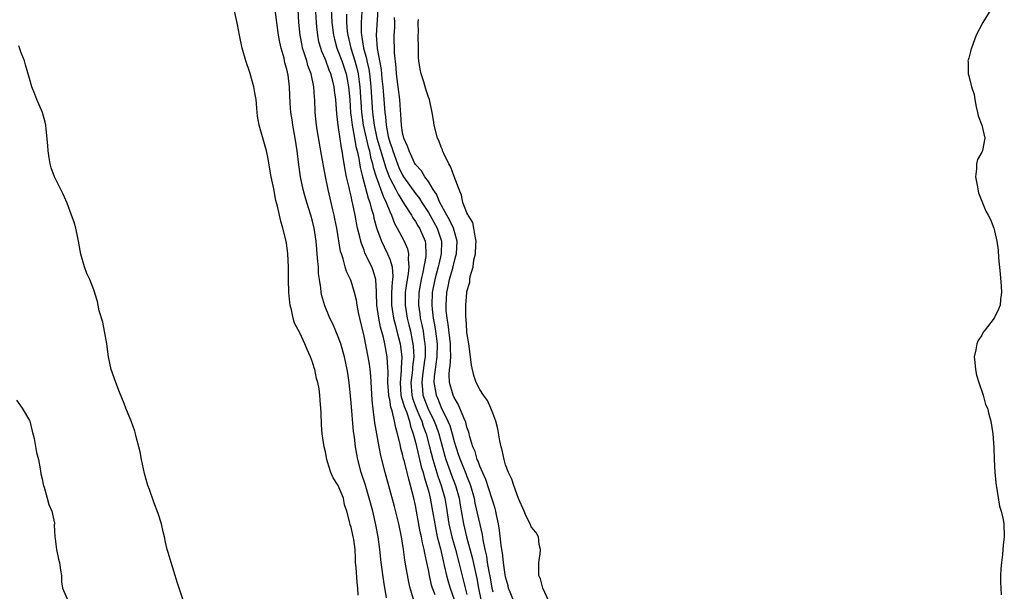
# Model space of a CAD drawing. Units: inches. Extents: x 2592000 to 2595000, y 1542000 to 1545000.
# Drawn here: x 2593207 to 2593361, y 1542123 to 1542211 of the extents above; entities that cross this region are included whole.
import ezdxf

# ---------------------------------------------------------------- set-up
doc = ezdxf.new("R2010")
doc.units = ezdxf.units.IN
doc.header["$MEASUREMENT"] = 0
doc.layers.add('LD25921542_2ft', color=143, linetype='Continuous')

msp = doc.modelspace()

# ---------------------------------------------------------------- linework, layer by layer
at = {"layer": 'LD25921542_2ft'}
for points, elevation in [([(2593264.47, 1542121.53), (2593264.06, 1542124.06), (2593263.67, 1542127), (2593263.47, 1542129), (2593263.22, 1542131), (2593262.86, 1542132.86), (2593262.35, 1542135), (2593261.82, 1542137), (2593261.17, 1542139.17), (2593260.68, 1542140.68), (2593260.57, 1542141), (2593260.03, 1542143), (2593259.87, 1542143.87), (2593259.69, 1542145), (2593259.53, 1542146.47), (2593259.39, 1542147.39), (2593259, 1542151.81), (2593258.68, 1542155), (2593258.47, 1542156.47), (2593258.38, 1542157), (2593257.94, 1542159), (2593257.39, 1542161), (2593257, 1542162.12), (2593256.63, 1542163), (2593256.14, 1542164.14), (2593255.71, 1542165), (2593254.9, 1542166.9), (2593254.46, 1542168.46), (2593254.36, 1542169), (2593254.3, 1542169.7), (2593254.08, 1542171), (2593253.95, 1542171.95), (2593253.9, 1542173), (2593253.81, 1542173.81), (2593253.74, 1542175), (2593253.66, 1542175.66), (2593253.55, 1542177), (2593253.26, 1542179), (2593253, 1542180.1), (2593252.75, 1542181), (2593252.1, 1542183), (2593251.86, 1542183.86), (2593251.56, 1542185), (2593251.15, 1542187), (2593250.87, 1542188.87), (2593250.62, 1542191), (2593250.31, 1542193), (2593249.93, 1542195), (2593249.82, 1542195.82), (2593249.64, 1542197), (2593249.54, 1542198.46), (2593249.42, 1542201), (2593249.19, 1542202.81), (2593249, 1542203.71), (2593248.71, 1542204.71), (2593248.57, 1542205.43), (2593248.13, 1542207), (2593247.91, 1542207.91), (2593247.73, 1542209), (2593247.44, 1542211), (2593247.4, 1542211.4), (2593247, 1542214.43)], 7054), ([(2593255.86, 1542214.14), (2593256.02, 1542211), (2593256.24, 1542209), (2593256.39, 1542208.39), (2593256.79, 1542207), (2593257, 1542206.49), (2593257.54, 1542205), (2593258.2, 1542203), (2593258.6, 1542201), (2593258.77, 1542199), (2593258.91, 1542196.91), (2593259, 1542196.27), (2593259.14, 1542195), (2593259.5, 1542193), (2593259.72, 1542191.72), (2593259.91, 1542191), (2593260.18, 1542189.82), (2593260.41, 1542188.41), (2593260.75, 1542187), (2593261.65, 1542183.65), (2593261.91, 1542183), (2593262.11, 1542182.11), (2593262.45, 1542181), (2593262.54, 1542180.54), (2593263, 1542178.87), (2593263.69, 1542177), (2593264.11, 1542176.11), (2593264.67, 1542175), (2593265, 1542174.17), (2593265.37, 1542173), (2593265.49, 1542171.49), (2593265.45, 1542171), (2593265.39, 1542170.61), (2593265.28, 1542169), (2593265.26, 1542167), (2593265.59, 1542165), (2593265.87, 1542163.87), (2593266.11, 1542163), (2593266.61, 1542161), (2593266.88, 1542159), (2593266.78, 1542157.22), (2593266.79, 1542156.79), (2593266.6, 1542155), (2593266.74, 1542153), (2593266.78, 1542152.78), (2593267, 1542152.15), (2593267.24, 1542151.24), (2593267.58, 1542150.42), (2593268.06, 1542149), (2593268.22, 1542148.22), (2593268.66, 1542147), (2593269, 1542145.7), (2593269.5, 1542143.5), (2593269.9, 1542141.9), (2593270.18, 1542141), (2593270.33, 1542140.33), (2593270.78, 1542139), (2593271, 1542138.17), (2593271.29, 1542137), (2593271.66, 1542135), (2593271.98, 1542133), (2593272.14, 1542132.14), (2593272.39, 1542131), (2593272.86, 1542129.14), (2593273.28, 1542127.28), (2593273.48, 1542126.52), (2593273.82, 1542125), (2593274.07, 1542124.07), (2593274.39, 1542123), (2593275, 1542121.24)], 7048), ([(2593260.1, 1542121.9), (2593260.05, 1542123), (2593259.92, 1542123.92), (2593259.79, 1542126.21), (2593259.7, 1542127), (2593259.65, 1542127.65), (2593259.61, 1542129), (2593259.4, 1542130.6), (2593259.33, 1542131), (2593259.26, 1542131.26), (2593259, 1542132.51), (2593258.86, 1542132.86), (2593258.81, 1542133.19), (2593258.31, 1542135), (2593257.97, 1542135.97), (2593257.79, 1542137), (2593257, 1542138.99), (2593256.19, 1542140.19), (2593255.84, 1542141), (2593255.33, 1542142.67), (2593255.21, 1542143), (2593255, 1542144.2), (2593254.81, 1542145), (2593254.51, 1542147), (2593254.41, 1542148.41), (2593254.32, 1542150.32), (2593254.3, 1542151), (2593254.18, 1542152.18), (2593254.13, 1542153), (2593254.01, 1542153.99), (2593253.83, 1542155), (2593253.64, 1542155.64), (2593253.35, 1542157), (2593253.26, 1542157.26), (2593253, 1542158.14), (2593252.68, 1542159), (2593252.14, 1542160.14), (2593251.82, 1542161), (2593251, 1542162.71), (2593250.2, 1542164.2), (2593249.97, 1542165), (2593249.72, 1542166.28), (2593249.52, 1542167), (2593249.46, 1542167.46), (2593249.33, 1542169), (2593249.28, 1542171), (2593249.28, 1542173), (2593249.17, 1542175), (2593249, 1542176.29), (2593248.88, 1542177), (2593248.4, 1542179), (2593248.07, 1542180.07), (2593247.56, 1542182.44), (2593247.31, 1542183.31), (2593247, 1542185.12), (2593246.59, 1542187), (2593246.05, 1542190.05), (2593245.83, 1542191), (2593244.69, 1542195), (2593244.43, 1542196.43), (2593244.36, 1542197.64), (2593244.22, 1542199), (2593244.05, 1542200.05), (2593243.88, 1542201), (2593243.23, 1542203.23), (2593242.63, 1542205), (2593242.07, 1542207), (2593241.63, 1542209), (2593241.32, 1542210.68), (2593240.82, 1542213)], 7056), ([(2593268.69, 1542121.31), (2593268.18, 1542123), (2593267.96, 1542123.96), (2593267.52, 1542126.48), (2593267.35, 1542127.35), (2593267.12, 1542129), (2593266.8, 1542131), (2593266.4, 1542133), (2593265.73, 1542135.73), (2593264.29, 1542141), (2593263.63, 1542143.63), (2593263.36, 1542145), (2593262.99, 1542147), (2593262.7, 1542148.7), (2593262.45, 1542150.45), (2593262.27, 1542152.27), (2593262.05, 1542156.05), (2593261.96, 1542157), (2593261.84, 1542157.84), (2593261.65, 1542159), (2593261, 1542162.19), (2593260.33, 1542165), (2593260.14, 1542165.86), (2593259.92, 1542167), (2593259.81, 1542167.81), (2593259.54, 1542169), (2593259, 1542170.75), (2593258.9, 1542171), (2593258.28, 1542172.28), (2593258.07, 1542173), (2593257.76, 1542174.24), (2593257.48, 1542175), (2593257.37, 1542175.37), (2593256.75, 1542179), (2593256.47, 1542180.47), (2593256.36, 1542181), (2593256.13, 1542181.87), (2593255.41, 1542185), (2593255.02, 1542187.02), (2593254.39, 1542190.39), (2593253.73, 1542194.27), (2593253.62, 1542195), (2593253.43, 1542197), (2593253.35, 1542199), (2593253.31, 1542199.31), (2593253.19, 1542201), (2593252.77, 1542203), (2593252.29, 1542204.29), (2593252.1, 1542205), (2593251.72, 1542206.28), (2593251.46, 1542207), (2593251.38, 1542207.38), (2593251.07, 1542209), (2593250.88, 1542211), (2593250.74, 1542213)], 7052), ([(2593272.05, 1542121.95), (2593271.64, 1542123), (2593271.49, 1542123.49), (2593271.16, 1542125), (2593271, 1542125.88), (2593270.77, 1542127), (2593270.43, 1542128.43), (2593270.34, 1542129), (2593270.08, 1542130.08), (2593269.92, 1542131), (2593269.75, 1542131.75), (2593269, 1542135.85), (2593268.74, 1542137), (2593268.24, 1542139), (2593267.94, 1542139.94), (2593267.69, 1542141), (2593267.27, 1542142.73), (2593267.14, 1542143.14), (2593267, 1542143.83), (2593266.74, 1542144.74), (2593266.61, 1542145.39), (2593266.22, 1542147), (2593265.93, 1542147.93), (2593265.75, 1542149), (2593265.39, 1542150.61), (2593265.18, 1542151.18), (2593265, 1542152.34), (2593264.87, 1542152.87), (2593264.86, 1542153), (2593264.72, 1542155), (2593264.76, 1542156.76), (2593264.71, 1542157.29), (2593264.62, 1542159), (2593264.24, 1542161), (2593264.03, 1542161.97), (2593263.58, 1542163.58), (2593263.3, 1542165), (2593263.01, 1542167), (2593262.95, 1542168.95), (2593262.93, 1542169.07), (2593262.84, 1542171), (2593262.42, 1542172.42), (2593262.2, 1542173), (2593261.78, 1542173.78), (2593261.15, 1542175.15), (2593261, 1542175.58), (2593260.59, 1542176.59), (2593260.49, 1542177), (2593260.36, 1542177.64), (2593260.01, 1542179), (2593259.82, 1542179.82), (2593259.62, 1542181), (2593259.28, 1542182.72), (2593259.16, 1542183.16), (2593259, 1542183.96), (2593258.78, 1542184.78), (2593258.68, 1542185.32), (2593258.27, 1542187), (2593258.05, 1542188.05), (2593257.72, 1542190.28), (2593257.59, 1542191), (2593257.48, 1542191.48), (2593256.98, 1542195), (2593256.77, 1542196.77), (2593256.6, 1542199), (2593256.41, 1542200.41), (2593256.36, 1542201), (2593256.16, 1542201.84), (2593255.85, 1542203), (2593255.59, 1542203.59), (2593255, 1542205.22), (2593254.45, 1542206.45), (2593254.27, 1542207), (2593254, 1542208), (2593253.8, 1542209), (2593253.69, 1542210.31), (2593253.61, 1542211), (2593253.47, 1542213.47)], 7050), ([(2593258.28, 1542212.28), (2593258.29, 1542211), (2593258.4, 1542209.6), (2593258.46, 1542209), (2593258.93, 1542207), (2593259.56, 1542205), (2593259.88, 1542203.88), (2593260.08, 1542203), (2593260.25, 1542201.75), (2593260.37, 1542201), (2593260.61, 1542197), (2593260.87, 1542195), (2593261.64, 1542191.64), (2593261.83, 1542191), (2593262.02, 1542190.02), (2593262.33, 1542189), (2593262.44, 1542188.44), (2593262.88, 1542187), (2593263.97, 1542183.97), (2593264.46, 1542183), (2593265, 1542181.58), (2593265.26, 1542181), (2593265.74, 1542179.74), (2593266.17, 1542179), (2593267.26, 1542177), (2593267.77, 1542175.77), (2593267.92, 1542175), (2593267.84, 1542174.16), (2593267.97, 1542173), (2593267.88, 1542171.88), (2593267.6, 1542170.4), (2593267.41, 1542169), (2593267.37, 1542167), (2593267.7, 1542165), (2593267.97, 1542163.97), (2593268.2, 1542163), (2593268.49, 1542161.51), (2593268.6, 1542161), (2593268.64, 1542160.64), (2593268.72, 1542159), (2593268.55, 1542157.45), (2593268.53, 1542157), (2593268.48, 1542156.48), (2593268.27, 1542155), (2593268.41, 1542153), (2593268.54, 1542152.54), (2593269.12, 1542151), (2593269.68, 1542149.68), (2593269.98, 1542149), (2593270.21, 1542148.22), (2593270.66, 1542147), (2593271.19, 1542145), (2593271.69, 1542143), (2593272.01, 1542141.99), (2593272.45, 1542140.45), (2593272.98, 1542139), (2593273.55, 1542137), (2593273.77, 1542135.77), (2593274.19, 1542133), (2593274.32, 1542132.32), (2593274.63, 1542131), (2593275.19, 1542129), (2593275.73, 1542127), (2593277, 1542122.01)], 7046), ([(2593260.65, 1542212.65), (2593260.58, 1542211), (2593260.58, 1542209.42), (2593260.61, 1542209), (2593260.68, 1542208.68), (2593260.91, 1542207), (2593261.36, 1542205.36), (2593261.42, 1542205), (2593261.73, 1542203.73), (2593261.84, 1542203), (2593261.93, 1542202.07), (2593262.07, 1542201), (2593262.32, 1542197), (2593262.56, 1542195), (2593263.01, 1542193), (2593263.89, 1542190.11), (2593264.37, 1542188.37), (2593264.9, 1542187), (2593265, 1542186.77), (2593265.93, 1542185), (2593266.28, 1542184.28), (2593267.31, 1542182.69), (2593268.36, 1542181), (2593268.59, 1542180.59), (2593269, 1542180.02), (2593269.38, 1542179.38), (2593269.63, 1542179), (2593270.48, 1542177), (2593270.56, 1542176.56), (2593270.62, 1542175), (2593270.59, 1542174.59), (2593270.14, 1542172.14), (2593269.86, 1542171), (2593269.5, 1542169), (2593269.45, 1542167), (2593269.66, 1542165.66), (2593269.74, 1542165), (2593269.98, 1542163.98), (2593270.17, 1542163), (2593270.35, 1542161.65), (2593270.46, 1542161), (2593270.49, 1542160.49), (2593270.48, 1542159), (2593270.41, 1542158.41), (2593270.09, 1542156.09), (2593269.96, 1542155), (2593270.09, 1542153.91), (2593270.16, 1542153), (2593270.93, 1542151), (2593271.89, 1542149), (2593272.19, 1542148.19), (2593272.6, 1542147), (2593273.55, 1542143.55), (2593273.71, 1542143), (2593274.13, 1542141.87), (2593274.58, 1542140.58), (2593275.22, 1542139), (2593275.78, 1542137), (2593275.94, 1542135.94), (2593276.44, 1542133), (2593276.93, 1542131), (2593277.8, 1542127.8), (2593278.52, 1542124.52), (2593278.81, 1542123), (2593279.22, 1542121)], 7044), ([(2593263.15, 1542213), (2593262.9, 1542209), (2593263.05, 1542206.95), (2593263.66, 1542203.66), (2593263.77, 1542202.23), (2593263.92, 1542201), (2593264.08, 1542199), (2593264.22, 1542197), (2593264.32, 1542196.32), (2593264.43, 1542195), (2593264.77, 1542193.23), (2593265, 1542192.39), (2593265.37, 1542191.37), (2593265.47, 1542191), (2593266.2, 1542189), (2593266.43, 1542188.43), (2593267, 1542187.22), (2593267.14, 1542187), (2593269, 1542184.39), (2593269.61, 1542183.61), (2593269.98, 1542183), (2593271, 1542181.45), (2593272.38, 1542179), (2593273.04, 1542177), (2593272.99, 1542175), (2593272.6, 1542173.4), (2593272.53, 1542173), (2593272, 1542171), (2593271.6, 1542169), (2593271.52, 1542167), (2593271.58, 1542166.42), (2593271.77, 1542165), (2593271.97, 1542163.97), (2593272.12, 1542163), (2593272.36, 1542161), (2593272.32, 1542159), (2593272.17, 1542157.83), (2593272.05, 1542157), (2593271.91, 1542155.91), (2593271.86, 1542155), (2593272.07, 1542153.93), (2593272.21, 1542153), (2593272.46, 1542152.46), (2593273, 1542151.12), (2593274.03, 1542149), (2593274.31, 1542148.31), (2593274.69, 1542147), (2593275, 1542145.82), (2593275.25, 1542145), (2593275.7, 1542143.7), (2593275.92, 1542143), (2593276.83, 1542140.82), (2593277, 1542140.36), (2593277.41, 1542139.41), (2593277.55, 1542139), (2593278.11, 1542137), (2593278.24, 1542136.24), (2593279.36, 1542131.36), (2593279.47, 1542130.53), (2593279.78, 1542129), (2593280.01, 1542128.01), (2593280.16, 1542127), (2593280.4, 1542125.6), (2593280.6, 1542124.6), (2593280.87, 1542123), (2593281, 1542122.42)], 7042), ([(2593358.41, 1542213), (2593357.14, 1542211), (2593356.15, 1542209), (2593355.41, 1542207), (2593355.31, 1542206.69), (2593355, 1542205.43), (2593354.85, 1542205), (2593354.87, 1542204.87), (2593354.87, 1542203), (2593355, 1542202.68), (2593355.4, 1542201), (2593355.81, 1542199.81), (2593355.9, 1542199), (2593356.13, 1542197.87), (2593356.35, 1542197), (2593356.46, 1542196.46), (2593356.99, 1542195), (2593357.5, 1542193), (2593357.1, 1542191.1), (2593357.1, 1542191), (2593357, 1542190.8), (2593356.35, 1542189.65), (2593356.17, 1542189), (2593356.2, 1542188.2), (2593356.04, 1542187), (2593356.3, 1542185.7), (2593356.51, 1542184.5), (2593357.63, 1542181.63), (2593358, 1542181), (2593358.33, 1542180.33), (2593358.88, 1542179), (2593359, 1542178.59), (2593359.34, 1542177), (2593359.57, 1542175.57), (2593359.61, 1542174.39), (2593359.88, 1542171.88), (2593360.01, 1542169.99), (2593360.05, 1542169), (2593359.89, 1542167.89), (2593359.86, 1542167), (2593359.62, 1542166.38), (2593358.91, 1542165), (2593357.38, 1542163), (2593357.2, 1542162.8), (2593357, 1542162.37), (2593356.46, 1542161.54), (2593356.23, 1542161), (2593356.09, 1542160.09), (2593355.83, 1542159), (2593355.9, 1542158.1), (2593356.01, 1542157), (2593356.16, 1542156.16), (2593356.52, 1542155), (2593357.21, 1542153), (2593357.58, 1542151.58), (2593357.88, 1542151), (2593358.08, 1542150.08), (2593358.41, 1542149), (2593358.73, 1542147), (2593358.89, 1542144.89), (2593358.95, 1542143), (2593359.04, 1542141), (2593359.23, 1542139), (2593359.3, 1542138.7), (2593359.78, 1542135.78), (2593360.02, 1542135), (2593360.31, 1542133.69), (2593360.42, 1542133), (2593360.5, 1542131), (2593360.33, 1542129.67), (2593360.29, 1542129), (2593360.22, 1542128.22), (2593360.04, 1542127), (2593359.97, 1542126.03), (2593359.93, 1542125), (2593359.93, 1542123.93), (2593359.95, 1542123), (2593360.02, 1542121.98)], 7038), ([(2593284.3, 1542121), (2593283.47, 1542123), (2593283.38, 1542123.38), (2593283, 1542124.75), (2593282.94, 1542125.06), (2593282.67, 1542127), (2593282.51, 1542128.51), (2593282.42, 1542129), (2593282.32, 1542129.68), (2593282.05, 1542132.05), (2593281.9, 1542133), (2593281.57, 1542134.43), (2593281.47, 1542135), (2593281.38, 1542135.38), (2593281, 1542136.52), (2593280.87, 1542137), (2593279.92, 1542139.92), (2593279, 1542142), (2593278.74, 1542142.74), (2593278.6, 1542143), (2593278.25, 1542144.25), (2593277.92, 1542145), (2593277.45, 1542146.55), (2593277.29, 1542147.29), (2593277, 1542148.07), (2593276.82, 1542148.82), (2593276.51, 1542149.49), (2593275.63, 1542151.63), (2593275, 1542152.66), (2593274.85, 1542153), (2593274.3, 1542155), (2593274.24, 1542156.24), (2593274.29, 1542157), (2593274.39, 1542157.61), (2593274.47, 1542159), (2593274.45, 1542160.45), (2593274.46, 1542161), (2593274.09, 1542164.09), (2593273.92, 1542165), (2593273.79, 1542166.21), (2593273.74, 1542167), (2593273.87, 1542169), (2593274.08, 1542169.92), (2593274.29, 1542171), (2593274.83, 1542173), (2593275, 1542173.72), (2593275.29, 1542174.71), (2593275.35, 1542175), (2593275.48, 1542177), (2593274.88, 1542179), (2593274.28, 1542180.28), (2593273.85, 1542181), (2593272.77, 1542183), (2593272.28, 1542184.28), (2593271.77, 1542185), (2593271, 1542186.23), (2593270.45, 1542187), (2593269.91, 1542187.91), (2593269, 1542188.89), (2593268.86, 1542189.14), (2593267.99, 1542191), (2593267.76, 1542191.76), (2593267.21, 1542193), (2593267, 1542193.89), (2593266.83, 1542195), (2593266.73, 1542196.73), (2593266.66, 1542197.34), (2593266.54, 1542199), (2593266.29, 1542201), (2593266.06, 1542203), (2593266, 1542204), (2593265.76, 1542206.24), (2593265.69, 1542209), (2593265.77, 1542210.23), (2593265.78, 1542211), (2593265.76, 1542211.76)], 7040), ([(2593289.74, 1542121), (2593288.81, 1542123), (2593288.45, 1542124.45), (2593288.18, 1542125), (2593288.14, 1542125.86), (2593288.16, 1542127), (2593288.37, 1542128.37), (2593288.41, 1542129), (2593288.21, 1542129.79), (2593288.1, 1542131), (2593287.7, 1542131.7), (2593287, 1542132.55), (2593286.82, 1542133), (2593286.21, 1542134.21), (2593285.89, 1542135), (2593285, 1542136.93), (2593284.28, 1542139), (2593283.97, 1542139.97), (2593283.43, 1542141), (2593283, 1542142.21), (2593282.77, 1542143), (2593282.49, 1542144.49), (2593282.31, 1542145), (2593282.1, 1542145.9), (2593281.78, 1542147.78), (2593281.47, 1542149), (2593281, 1542150.22), (2593280.72, 1542151), (2593280.17, 1542152.17), (2593279.56, 1542153), (2593279, 1542153.88), (2593278.45, 1542155), (2593278.08, 1542156.07), (2593277.68, 1542157.68), (2593277.54, 1542159), (2593277.27, 1542161), (2593277, 1542162.76), (2593276.98, 1542163), (2593276.87, 1542164.87), (2593276.83, 1542165.17), (2593276.83, 1542167), (2593276.97, 1542168.97), (2593277, 1542169.15), (2593277.42, 1542170.58), (2593277.44, 1542171), (2593277.5, 1542171.5), (2593277.95, 1542173), (2593278.09, 1542174.09), (2593278.34, 1542175), (2593278.4, 1542176.4), (2593278.44, 1542177), (2593278.26, 1542177.74), (2593278.09, 1542179), (2593277.9, 1542179.9), (2593277.17, 1542181), (2593277.14, 1542181.14), (2593277, 1542181.37), (2593276.36, 1542183), (2593276.14, 1542184.14), (2593275.76, 1542185), (2593275, 1542187.01), (2593274.47, 1542188.47), (2593274.16, 1542189), (2593273.39, 1542190.61), (2593273.22, 1542191), (2593273.17, 1542191.17), (2593273, 1542191.59), (2593272.62, 1542192.62), (2593272.43, 1542193), (2593271.92, 1542195), (2593271.78, 1542195.78), (2593271.61, 1542197), (2593271.15, 1542199), (2593271, 1542199.39), (2593270.6, 1542200.6), (2593270.27, 1542201.73), (2593269.86, 1542203), (2593269.71, 1542203.71), (2593269.51, 1542205), (2593269.48, 1542205.48), (2593269.44, 1542207), (2593269.43, 1542209), (2593269.45, 1542209.45), (2593269.42, 1542211), (2593269.47, 1542211.47)], 7038), ([(2593232.88, 1542121.12), (2593232.26, 1542123), (2593231.94, 1542123.94), (2593231.63, 1542125), (2593231.01, 1542126.99), (2593230.55, 1542128.55), (2593230.42, 1542129), (2593230.16, 1542130.16), (2593229.99, 1542131), (2593229.79, 1542131.79), (2593229.51, 1542133), (2593229, 1542134.61), (2593228.36, 1542136.36), (2593227.67, 1542138.33), (2593227.42, 1542139), (2593226.86, 1542140.86), (2593226.42, 1542143), (2593226.21, 1542144.21), (2593226.03, 1542145), (2593225.66, 1542146.34), (2593225.51, 1542147), (2593225.4, 1542147.4), (2593224.86, 1542148.86), (2593224, 1542151), (2593223.74, 1542151.74), (2593223, 1542153.5), (2593222.42, 1542155), (2593221.7, 1542157), (2593221.27, 1542159), (2593221.03, 1542161), (2593220.69, 1542163), (2593220.39, 1542164.39), (2593219.85, 1542166.15), (2593219.66, 1542167), (2593219.59, 1542167.59), (2593219, 1542169.39), (2593218.38, 1542171), (2593217.94, 1542171.94), (2593217.57, 1542173), (2593217, 1542174.94), (2593216.64, 1542177), (2593216.51, 1542177.49), (2593216.19, 1542179), (2593215.94, 1542179.94), (2593215.53, 1542181), (2593214.87, 1542182.87), (2593214.27, 1542184.27), (2593213.89, 1542185), (2593212.9, 1542187), (2593212.38, 1542188.38), (2593212.23, 1542189), (2593212.09, 1542189.91), (2593211.89, 1542191), (2593211.84, 1542191.84), (2593211.59, 1542194.41), (2593211.57, 1542195), (2593211.46, 1542195.46), (2593211.01, 1542197), (2593210.15, 1542199), (2593209.82, 1542199.82), (2593209.38, 1542201), (2593209, 1542202.26), (2593208.41, 1542204.41), (2593208.23, 1542205), (2593207.74, 1542206.26), (2593207.34, 1542207.34)], 7058), ([(2593207, 1542152.27), (2593207.86, 1542151), (2593209, 1542149.11), (2593209.04, 1542149), (2593209.41, 1542147.41), (2593209.72, 1542146.28), (2593210.1, 1542144.1), (2593210.4, 1542143), (2593210.74, 1542141.26), (2593210.78, 1542140.78), (2593211, 1542140), (2593211.14, 1542139.14), (2593211.18, 1542139), (2593211.28, 1542138.72), (2593211.78, 1542137), (2593212.03, 1542136.03), (2593212.51, 1542135), (2593212.88, 1542133.12), (2593212.89, 1542133), (2593212.87, 1542132.87), (2593212.95, 1542131), (2593213, 1542130.69), (2593213.2, 1542129), (2593213.51, 1542127.51), (2593213.7, 1542127), (2593213.82, 1542125.82), (2593213.99, 1542125), (2593214.01, 1542124.01), (2593214.13, 1542123), (2593215.01, 1542121)], 7060)]:
    msp.add_lwpolyline(points, dxfattribs=dict(at, elevation=elevation))

doc.saveas('drawing.dxf')
